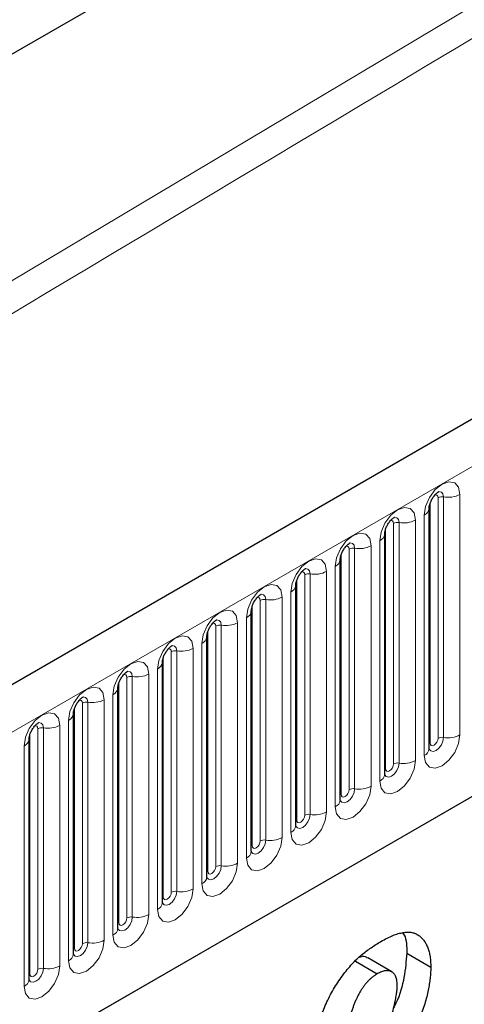
# Model space of a CAD drawing. Units: millimetres. Extents: x 0 to 1506, y 0 to 1228.
# Drawn here: x 108 to 116, y 53 to 71 of the extents above; entities that cross this region are included whole.
import ezdxf

# ---------------------------------------------------------------- set-up
doc = ezdxf.new("R2010")
doc.units = ezdxf.units.MM

msp = doc.modelspace()

# ---------------------------------------------------------------- linework, layer by layer
at = {"color": 7, "linetype": 'Continuous', "lineweight": 25}
for p, q in [((203.8368, 114.3517), (62.6983, 32.8741)), ((183.5301, 113.7626), (50.797, 37.1374)), ((67.4848, 28.9736), (200.0764, 105.5171)), ((115.1079, 61.9961), (115.1078, 61.9911)), ((115.1079, 57.7501), (115.1079, 61.9961)), ((114.323, 61.543), (114.3229, 61.5379)), ((114.323, 57.297), (114.323, 61.543)), ((113.5381, 61.0899), (113.538, 61.0848)), ((113.5381, 56.8439), (113.5381, 61.0899)), ((112.7532, 60.6368), (112.7531, 60.6317)), ((112.7532, 56.3908), (112.7532, 60.6368)), ((111.9683, 60.1837), (111.9682, 60.1786)), ((111.9683, 55.9377), (111.9683, 60.1837)), ((111.1835, 59.7306), (111.1833, 59.7255)), ((111.1835, 55.4846), (111.1835, 59.7306)), ((110.3986, 59.2775), (110.3984, 59.2724)), ((110.3986, 55.0315), (110.3986, 59.2775)), ((109.6137, 58.8244), (109.6135, 58.8193)), ((109.6137, 54.5784), (109.6137, 58.8244)), ((108.8288, 58.3713), (108.8287, 58.3662)), ((108.8288, 54.1253), (108.8288, 58.3713)), ((108.0439, 57.9182), (108.0438, 57.9131)), ((108.0439, 53.6722), (108.0439, 57.9182)), ((114.7118, 54.1367), (115.1361, 53.8918)), ((113.8058, 53.9955), (114.1915, 53.7728)), ((114.4498, 53.808), (114.0256, 54.0529))]:
    msp.add_line(p, q, dxfattribs=at)
at = {"color": 8, "linetype": 'Continuous', "lineweight": 18}
for p, q in [((183.5301, 113.7626), (50.797, 37.1374)), ((63.2113, 32.3326), (204.3498, 113.8101)), ((67.4848, 28.9736), (200.0764, 105.5171)), ((115.1236, 57.8507), (115.1236, 62.0967)), ((115.265, 57.9323), (115.265, 62.1784)), ((115.3616, 57.9473), (115.3616, 62.1933)), ((115.6513, 62.2381), (115.6513, 57.9921)), ((114.4801, 57.4792), (114.4801, 61.7253)), ((114.5767, 57.4942), (114.5767, 61.7402)), ((114.8665, 61.785), (114.8665, 57.539)), ((115.02, 57.6277), (115.02, 61.8737)), ((114.3387, 57.3976), (114.3387, 61.6436)), ((114.2351, 57.1746), (114.2351, 61.4206)), ((113.6952, 57.0261), (113.6952, 61.2721)), ((113.7918, 57.0411), (113.7918, 61.2871)), ((114.0816, 61.3319), (114.0816, 57.0859)), ((113.5538, 56.9445), (113.5538, 61.1905)), ((113.2967, 60.8788), (113.2967, 56.6328)), ((113.4503, 56.7214), (113.4503, 60.9675)), ((112.7689, 56.4914), (112.7689, 60.7374)), ((112.9103, 56.573), (112.9103, 60.819)), ((113.0069, 56.588), (113.0069, 60.834)), ((112.6654, 56.2683), (112.6654, 60.5144)), ((112.1254, 56.1199), (112.1254, 60.3659)), ((112.222, 56.1349), (112.222, 60.3809)), ((112.5118, 60.4257), (112.5118, 56.1797)), ((111.984, 56.0383), (111.984, 60.2843)), ((111.8805, 55.8152), (111.8805, 60.0612)), ((111.1991, 55.5852), (111.1991, 59.8312)), ((111.3405, 55.6668), (111.3405, 59.9128)), ((111.4371, 55.6818), (111.4371, 59.9278)), ((111.7269, 59.9726), (111.7269, 55.7266)), ((110.5556, 55.2137), (110.5556, 59.4597)), ((110.6522, 55.2287), (110.6522, 59.4747)), ((110.942, 59.5195), (110.942, 55.2735)), ((111.0956, 55.3621), (111.0956, 59.6081)), ((110.4142, 55.1321), (110.4142, 59.3781)), ((110.3107, 54.909), (110.3107, 59.155)), ((109.7708, 54.7606), (109.7708, 59.0066)), ((109.8673, 54.7755), (109.8673, 59.0216)), ((110.1571, 59.0664), (110.1571, 54.8204)), ((109.6293, 54.679), (109.6293, 58.925)), ((109.3722, 58.6133), (109.3722, 54.3673)), ((109.5258, 54.4559), (109.5258, 58.7019)), ((108.8444, 54.2259), (108.8444, 58.4719)), ((108.9859, 54.3075), (108.9859, 58.5535)), ((109.0825, 54.3224), (109.0825, 58.5685)), ((108.7409, 54.0028), (108.7409, 58.2488)), ((108.201, 53.8544), (108.201, 58.1004)), ((108.2976, 53.8693), (108.2976, 58.1153)), ((108.5873, 58.1602), (108.5873, 53.9142)), ((108.0596, 53.7728), (108.0596, 58.0188)), ((107.956, 53.5497), (107.956, 57.7957))]:
    msp.add_line(p, q, dxfattribs=at)
at = {"color": 8, "linetype": 'Continuous', "lineweight": 18, "flags": 128}
for points in [[(46.4529, 29.4511), (59.1291, 37.0147), (117.1596, 71.6385), (124.4134, 75.9664), (153.4287, 93.278), (186.46, 112.9863)], [(115.02, 61.8737), (115.0441, 62.027), (115.1125, 62.1848), (115.2149, 62.3229), (115.3357, 62.4204), (115.4565, 62.4624), (115.5589, 62.4425), (115.6273, 62.3637), (115.6513, 62.2381)], [(115.3616, 62.1933), (115.3515, 62.2458), (115.3229, 62.2787), (115.2801, 62.2871), (115.2751, 62.2864)], [(115.265, 62.1784), (115.2596, 62.2065), (115.2443, 62.2241), (115.2213, 62.2286), (115.2083, 62.2257)], [(114.2351, 61.4206), (114.2592, 61.5739), (114.3276, 61.7317), (114.43, 61.8698), (114.5508, 61.9673), (114.6716, 62.0093), (114.774, 61.9894), (114.8424, 61.9106), (114.8665, 61.785)], [(114.4801, 61.7253), (114.4747, 61.7534), (114.4594, 61.771), (114.4364, 61.7755), (114.4234, 61.7726)], [(114.5767, 61.7402), (114.5666, 61.7927), (114.538, 61.8256), (114.4952, 61.8339), (114.4902, 61.8333)], [(113.4503, 60.9675), (113.4743, 61.1208), (113.5427, 61.2786), (113.6451, 61.4167), (113.7659, 61.5142), (113.8867, 61.5562), (113.9891, 61.5363), (114.0575, 61.4575), (114.0816, 61.3319)], [(113.7918, 61.2871), (113.7817, 61.3396), (113.7531, 61.3725), (113.7103, 61.3808), (113.7053, 61.3802)], [(113.6952, 61.2721), (113.6898, 61.3003), (113.6745, 61.3179), (113.6515, 61.3224), (113.6385, 61.3195)], [(112.6654, 60.5144), (112.6894, 60.6677), (112.7578, 60.8255), (112.8602, 60.9636), (112.981, 61.0611), (113.1018, 61.1031), (113.2042, 61.0832), (113.2727, 61.0044), (113.2967, 60.8788)], [(112.9103, 60.819), (112.9049, 60.8472), (112.8896, 60.8648), (112.8667, 60.8693), (112.8536, 60.8664)], [(113.0069, 60.834), (112.9969, 60.8865), (112.9683, 60.9194), (112.9254, 60.9277), (112.9204, 60.9271)], [(111.8805, 60.0612), (111.9045, 60.2146), (111.9729, 60.3724), (112.0753, 60.5105), (112.1961, 60.608), (112.3169, 60.65), (112.4193, 60.6301), (112.4878, 60.5513), (112.5118, 60.4257)], [(112.1254, 60.3659), (112.12, 60.3941), (112.1047, 60.4117), (112.0818, 60.4162), (112.0687, 60.4132)], [(112.222, 60.3809), (112.212, 60.4334), (112.1834, 60.4663), (112.1406, 60.4746), (112.1355, 60.474)], [(111.0956, 59.6081), (111.1196, 59.7615), (111.188, 59.9193), (111.2904, 60.0574), (111.4112, 60.1549), (111.532, 60.1969), (111.6344, 60.177), (111.7029, 60.0982), (111.7269, 59.9726)], [(111.4371, 59.9278), (111.4271, 59.9803), (111.3985, 60.0132), (111.3557, 60.0215), (111.3506, 60.0209)], [(111.3405, 59.9128), (111.3352, 59.941), (111.3198, 59.9586), (111.2969, 59.9631), (111.2839, 59.9601)], [(110.3107, 59.155), (110.3347, 59.3084), (110.4032, 59.4662), (110.5056, 59.6043), (110.6264, 59.7018), (110.7472, 59.7438), (110.8496, 59.7239), (110.918, 59.6451), (110.942, 59.5195)], [(110.5556, 59.4597), (110.5503, 59.4879), (110.5349, 59.5055), (110.512, 59.51), (110.499, 59.507)], [(110.6522, 59.4747), (110.6422, 59.5272), (110.6136, 59.5601), (110.5708, 59.5684), (110.5657, 59.5678)], [(109.5258, 58.7019), (109.5498, 58.8553), (109.6183, 59.0131), (109.7207, 59.1512), (109.8415, 59.2487), (109.9623, 59.2907), (110.0647, 59.2708), (110.1331, 59.192), (110.1571, 59.0664)], [(109.8673, 59.0216), (109.8573, 59.0741), (109.8287, 59.107), (109.7859, 59.1153), (109.7809, 59.1147)], [(109.7708, 59.0066), (109.7654, 59.0348), (109.75, 59.0524), (109.7271, 59.0569), (109.7141, 59.0539)], [(108.7409, 58.2488), (108.7649, 58.4022), (108.8334, 58.5599), (108.9358, 58.6981), (109.0566, 58.7956), (109.1774, 58.8375), (109.2798, 58.8177), (109.3482, 58.7389), (109.3722, 58.6133)], [(108.9859, 58.5535), (108.9805, 58.5817), (108.9652, 58.5993), (108.9422, 58.6037), (108.9292, 58.6008)], [(109.0825, 58.5685), (109.0724, 58.621), (109.0438, 58.6539), (109.001, 58.6622), (108.996, 58.6616)], [(107.956, 57.7957), (107.9801, 57.9491), (108.0485, 58.1068), (108.1509, 58.245), (108.2717, 58.3425), (108.3925, 58.3844), (108.4949, 58.3645), (108.5633, 58.2858), (108.5873, 58.1602)], [(108.201, 58.1004), (108.1956, 58.1285), (108.1803, 58.1462), (108.1573, 58.1506), (108.1443, 58.1477)], [(108.2976, 58.1153), (108.2875, 58.1679), (108.2589, 58.2008), (108.2161, 58.2091), (108.2111, 58.2085)], [(115.6513, 57.9921), (115.6273, 57.8388), (115.5589, 57.681), (115.4565, 57.5429), (115.3357, 57.4454), (115.2149, 57.4034), (115.1125, 57.4233), (115.0441, 57.502), (115.02, 57.6277)], [(115.1064, 57.7456), (115.1077, 57.7424), (115.1363, 57.7095), (115.1791, 57.7012), (115.2296, 57.7188), (115.2801, 57.7595), (115.3229, 57.8172), (115.3515, 57.8832), (115.3616, 57.9473)], [(115.265, 57.9323), (115.2596, 57.898), (115.2443, 57.8627), (115.2213, 57.8317), (115.1943, 57.8099), (115.1672, 57.8005), (115.1443, 57.8049), (115.1289, 57.8226), (115.1236, 57.8507)], [(115.1236, 57.8507), (115.1149, 57.845), (115.1079, 57.839)], [(114.8665, 57.539), (114.8424, 57.3856), (114.774, 57.2279), (114.6716, 57.0898), (114.5508, 56.9923), (114.43, 56.9503), (114.3276, 56.9702), (114.2592, 57.0489), (114.2351, 57.1746)], [(114.3387, 57.3976), (114.33, 57.3919), (114.323, 57.3859)], [(114.3234, 57.288), (114.3514, 57.2564), (114.3942, 57.2481), (114.4447, 57.2656), (114.4952, 57.3064), (114.538, 57.3641), (114.5666, 57.4301), (114.5767, 57.4942)], [(114.4801, 57.4792), (114.4747, 57.4449), (114.4594, 57.4095), (114.4364, 57.3786), (114.4094, 57.3568), (114.3823, 57.3474), (114.3594, 57.3518), (114.344, 57.3695), (114.3387, 57.3976)], [(114.0816, 57.0859), (114.0575, 56.9325), (113.9891, 56.7748), (113.8867, 56.6366), (113.7659, 56.5392), (113.6451, 56.4972), (113.5427, 56.5171), (113.4743, 56.5958), (113.4503, 56.7214)], [(113.5366, 56.8394), (113.5379, 56.8362), (113.5665, 56.8033), (113.6093, 56.795), (113.6598, 56.8125), (113.7103, 56.8533), (113.7531, 56.911), (113.7817, 56.977), (113.7918, 57.0411)], [(113.6952, 57.0261), (113.6898, 56.9918), (113.6745, 56.9564), (113.6515, 56.9255), (113.6245, 56.9037), (113.5974, 56.8943), (113.5745, 56.8987), (113.5592, 56.9164), (113.5538, 56.9445)], [(113.5538, 56.9445), (113.5452, 56.9388), (113.5381, 56.9328)], [(113.2967, 56.6328), (113.2727, 56.4794), (113.2042, 56.3217), (113.1018, 56.1835), (112.981, 56.0861), (112.8602, 56.0441), (112.7578, 56.064), (112.6894, 56.1427), (112.6654, 56.2683)], [(112.7517, 56.3863), (112.7531, 56.3831), (112.7817, 56.3502), (112.8245, 56.3419), (112.875, 56.3594), (112.9254, 56.4002), (112.9683, 56.4579), (112.9969, 56.5239), (113.0069, 56.588)], [(112.9103, 56.573), (112.9049, 56.5387), (112.8896, 56.5033), (112.8667, 56.4724), (112.8396, 56.4506), (112.8125, 56.4411), (112.7896, 56.4456), (112.7743, 56.4632), (112.7689, 56.4914)], [(112.7689, 56.4914), (112.7603, 56.4857), (112.7532, 56.4797)], [(112.5118, 56.1797), (112.4878, 56.0263), (112.4193, 55.8686), (112.3169, 55.7304), (112.1961, 55.633), (112.0753, 55.591), (111.9729, 55.6109), (111.9045, 55.6896), (111.8805, 55.8152)], [(111.9668, 55.9332), (111.9682, 55.93), (111.9968, 55.8971), (112.0396, 55.8888), (112.0901, 55.9063), (112.1406, 55.9471), (112.1834, 56.0048), (112.212, 56.0708), (112.222, 56.1349)], [(111.984, 56.0383), (111.9754, 56.0326), (111.9683, 56.0266)], [(112.1254, 56.1199), (112.12, 56.0856), (112.1047, 56.0502), (112.0818, 56.0193), (112.0547, 55.9974), (112.0277, 55.988), (112.0047, 55.9925), (111.9894, 56.0101), (111.984, 56.0383)], [(111.7269, 55.7266), (111.7029, 55.5732), (111.6344, 55.4155), (111.532, 55.2773), (111.4112, 55.1798), (111.2904, 55.1379), (111.188, 55.1578), (111.1196, 55.2365), (111.0956, 55.3621)], [(111.1819, 55.4801), (111.1833, 55.4769), (111.2119, 55.444), (111.2547, 55.4357), (111.3052, 55.4532), (111.3557, 55.494), (111.3985, 55.5517), (111.4271, 55.6177), (111.4371, 55.6818)], [(111.3405, 55.6668), (111.3352, 55.6325), (111.3198, 55.5971), (111.2969, 55.5662), (111.2698, 55.5443), (111.2428, 55.5349), (111.2198, 55.5394), (111.2045, 55.557), (111.1991, 55.5852)], [(111.1991, 55.5852), (111.1905, 55.5795), (111.1835, 55.5735)], [(110.942, 55.2735), (110.918, 55.1201), (110.8496, 54.9624), (110.7472, 54.8242), (110.6264, 54.7267), (110.5056, 54.6847), (110.4032, 54.7046), (110.3347, 54.7834), (110.3107, 54.909)], [(110.397, 55.027), (110.3984, 55.0238), (110.427, 54.9909), (110.4698, 54.9826), (110.5203, 55.0001), (110.5708, 55.0409), (110.6136, 55.0986), (110.6422, 55.1645), (110.6522, 55.2287)], [(110.4142, 55.1321), (110.4056, 55.1264), (110.3986, 55.1203)], [(110.5556, 55.2137), (110.5503, 55.1794), (110.5349, 55.144), (110.512, 55.1131), (110.4849, 55.0912), (110.4579, 55.0818), (110.4349, 55.0863), (110.4196, 55.1039), (110.4142, 55.1321)], [(110.1571, 54.8204), (110.1331, 54.667), (110.0647, 54.5092), (109.9623, 54.3711), (109.8415, 54.2736), (109.7207, 54.2316), (109.6183, 54.2515), (109.5498, 54.3303), (109.5258, 54.4559)], [(109.6141, 54.5694), (109.6421, 54.5378), (109.6849, 54.5295), (109.7354, 54.547), (109.7859, 54.5878), (109.8287, 54.6455), (109.8573, 54.7114), (109.8673, 54.7755)], [(109.6293, 54.679), (109.6207, 54.6733), (109.6137, 54.6672)], [(109.7708, 54.7606), (109.7654, 54.7262), (109.75, 54.6909), (109.7271, 54.66), (109.7, 54.6381), (109.673, 54.6287), (109.65, 54.6332), (109.6347, 54.6508), (109.6293, 54.679)], [(109.3722, 54.3673), (109.3482, 54.2139), (109.2798, 54.0561), (109.1774, 53.918), (109.0566, 53.8205), (108.9358, 53.7785), (108.8334, 53.7984), (108.7649, 53.8772), (108.7409, 54.0028)], [(108.8272, 54.1208), (108.8286, 54.1176), (108.8572, 54.0847), (108.9, 54.0763), (108.9505, 54.0939), (109.001, 54.1346), (109.0438, 54.1924), (109.0724, 54.2583), (109.0825, 54.3224)], [(108.9859, 54.3075), (108.9805, 54.2731), (108.9652, 54.2378), (108.9422, 54.2069), (108.9152, 54.185), (108.8881, 54.1756), (108.8652, 54.1801), (108.8498, 54.1977), (108.8444, 54.2259)], [(108.8444, 54.2259), (108.8358, 54.2202), (108.8288, 54.2141)], [(108.5873, 53.9142), (108.5633, 53.7608), (108.4949, 53.603), (108.3925, 53.4649), (108.2717, 53.3674), (108.1509, 53.3254), (108.0485, 53.3453), (107.9801, 53.4241), (107.956, 53.5497)], [(108.0424, 53.6676), (108.0437, 53.6645), (108.0723, 53.6316), (108.1151, 53.6232), (108.1656, 53.6408), (108.2161, 53.6815), (108.2589, 53.7393), (108.2875, 53.8052), (108.2976, 53.8693)], [(108.0596, 53.7728), (108.0509, 53.7671), (108.0439, 53.761)], [(108.201, 53.8544), (108.1956, 53.82), (108.1803, 53.7847), (108.1573, 53.7538), (108.1303, 53.7319), (108.1032, 53.7225), (108.0803, 53.727), (108.0649, 53.7446), (108.0596, 53.7728)]]:
    msp.add_lwpolyline(points, dxfattribs=at)
at = {"color": 8, "linetype": 'Continuous', "lineweight": 18}
for centre, radius, start, end in [((115.3355, 62.042), 0.1535, 80.2289, 117.35717), ((115.4397, 62.6471), 0.4605, 260.2289, 297.35717), ((114.9558, 62.0132), 0.1536, 294.73305, 351.71273), ((114.5506, 61.5889), 0.1535, 80.2289, 117.35717), ((114.6548, 62.194), 0.4605, 260.2289, 297.35717), ((114.1709, 61.5601), 0.1536, 294.73305, 351.71273), ((113.7657, 61.1358), 0.1535, 80.2289, 117.35717), ((113.8699, 61.7409), 0.4605, 260.2289, 297.35717), ((113.386, 61.107), 0.1536, 294.73305, 351.71273), ((113.0851, 61.2878), 0.4605, 260.2289, 297.35717), ((112.9809, 60.6827), 0.1535, 80.2289, 117.35717), ((112.6011, 60.6539), 0.1536, 294.73305, 351.71273), ((112.196, 60.2296), 0.1535, 80.2289, 117.35717), ((112.3002, 60.8347), 0.4605, 260.2289, 297.35717), ((111.8162, 60.2008), 0.1536, 294.73305, 351.71273), ((111.4111, 59.7765), 0.1535, 80.2289, 117.35717), ((111.5153, 60.3816), 0.4605, 260.2289, 297.35717), ((111.0313, 59.7477), 0.1536, 294.73305, 351.71273), ((110.6262, 59.3234), 0.1535, 80.2289, 117.35717), ((110.7304, 59.9285), 0.4605, 260.2289, 297.35717), ((110.2464, 59.2946), 0.1536, 294.73305, 351.71273), ((109.8413, 58.8703), 0.1535, 80.2289, 117.35717), ((109.9455, 59.4754), 0.4605, 260.2289, 297.35717), ((109.4615, 58.8415), 0.1536, 294.73305, 351.71273), ((109.1606, 59.0223), 0.4605, 260.2289, 297.35717), ((109.0564, 58.4172), 0.1535, 80.2289, 117.35717), ((108.6766, 58.3883), 0.1536, 294.73305, 351.71273), ((108.2715, 57.9641), 0.1535, 80.2289, 117.35717), ((108.3757, 58.5692), 0.4605, 260.2289, 297.35717), ((107.8918, 57.9352), 0.1536, 294.73305, 351.71273), ((115.3355, 57.796), 0.1535, 80.2289, 117.35717), ((115.4397, 58.4011), 0.4605, 260.2289, 297.35717), ((114.9571, 57.7656), 0.1516, 294.52506, 354.1548), ((114.5506, 57.3429), 0.1535, 80.2289, 117.35717), ((114.6548, 57.948), 0.4605, 260.2289, 297.35717), ((114.1722, 57.3125), 0.1516, 294.52506, 354.1548), ((113.7657, 56.8898), 0.1535, 80.2289, 117.35717), ((113.8699, 57.4949), 0.4605, 260.2289, 297.35717), ((113.3873, 56.8593), 0.1516, 294.52506, 354.1548), ((112.9809, 56.4367), 0.1535, 80.2289, 117.35717), ((113.0851, 57.0418), 0.4605, 260.2289, 297.35717), ((112.6024, 56.4062), 0.1516, 294.52506, 354.1548), ((112.3002, 56.5887), 0.4605, 260.2289, 297.35717), ((112.196, 55.9836), 0.1535, 80.2289, 117.35717), ((111.8176, 55.9531), 0.1516, 294.52506, 354.1548), ((111.4111, 55.5305), 0.1535, 80.2289, 117.35717), ((111.5153, 56.1356), 0.4605, 260.2289, 297.35717), ((111.0327, 55.5), 0.1516, 294.52506, 354.1548), ((110.6262, 55.0774), 0.1535, 80.2289, 117.35717), ((110.7304, 55.6825), 0.4605, 260.2289, 297.35717), ((110.2478, 55.0469), 0.1516, 294.52506, 354.1548), ((109.8413, 54.6243), 0.1535, 80.2289, 117.35717), ((109.9455, 55.2294), 0.4605, 260.2289, 297.35717), ((109.4629, 54.5938), 0.1516, 294.52506, 354.1548), ((109.0564, 54.1712), 0.1535, 80.2289, 117.35717), ((109.1606, 54.7763), 0.4605, 260.2289, 297.35717), ((108.678, 54.1407), 0.1516, 294.52506, 354.1548), ((108.3757, 54.3232), 0.4605, 260.2289, 297.35717), ((108.2715, 53.7181), 0.1535, 80.2289, 117.35717), ((107.8931, 53.6876), 0.1516, 294.52506, 354.1548)]:
    msp.add_arc(centre, radius, start, end, dxfattribs=at)
msp.add_open_spline([(186.6135, 112.6071), (163.302, 98.6575), (139.991, 84.7125), (93.3661, 56.8313), (70.052, 42.895), (46.7357, 28.9612)], degree=3, knots=[0, 0, 0, 0, 0.5, 0.5, 1, 1, 1, 1], dxfattribs=at)
at = {"color": 7, "linetype": 'Continuous', "lineweight": 25}
for points, knots in [([(115.1079, 61.9961), (115.1082, 62.0045), (115.109, 62.0218), (115.1193, 62.0677), (115.1407, 62.1234), (115.1741, 62.1831), (115.2138, 62.2339), (115.2498, 62.2679), (115.2777, 62.286), (115.2815, 62.2873), (115.2834, 62.2879)], [0, 0, 0, 0, 0.1088923, 0.2265392, 0.3558497, 0.4961438, 0.6408069, 0.7634905, 0.8767481, 1, 1, 1, 1]), ([(114.323, 61.543), (114.3234, 61.5514), (114.3241, 61.5687), (114.3344, 61.6146), (114.3558, 61.6702), (114.3892, 61.73), (114.4289, 61.7808), (114.4649, 61.8148), (114.4928, 61.8329), (114.4966, 61.8342), (114.4985, 61.8348)], [0, 0, 0, 0, 0.1088923, 0.2265392, 0.3558497, 0.4961438, 0.6408069, 0.7634905, 0.8767481, 1, 1, 1, 1]), ([(113.5381, 61.0899), (113.5385, 61.0983), (113.5392, 61.1156), (113.5495, 61.1615), (113.5709, 61.2171), (113.6043, 61.2769), (113.644, 61.3277), (113.6801, 61.3617), (113.7079, 61.3798), (113.7117, 61.3811), (113.7136, 61.3817)], [0, 0, 0, 0, 0.1088923, 0.2265392, 0.3558497, 0.4961438, 0.6408069, 0.7634905, 0.8767481, 1, 1, 1, 1]), ([(112.7532, 60.6368), (112.7536, 60.6452), (112.7543, 60.6625), (112.7646, 60.7084), (112.786, 60.764), (112.8194, 60.8238), (112.8591, 60.8746), (112.8952, 60.9086), (112.923, 60.9267), (112.9268, 60.928), (112.9288, 60.9286)], [0, 0, 0, 0, 0.1088923, 0.2265392, 0.3558497, 0.4961438, 0.6408069, 0.7634905, 0.8767481, 1, 1, 1, 1]), ([(111.9683, 60.1837), (111.9687, 60.1921), (111.9694, 60.2094), (111.9797, 60.2553), (112.0011, 60.3109), (112.0346, 60.3707), (112.0743, 60.4215), (112.1103, 60.4555), (112.1381, 60.4736), (112.1419, 60.4749), (112.1439, 60.4755)], [0, 0, 0, 0, 0.1088923, 0.2265392, 0.3558497, 0.4961438, 0.6408069, 0.7634905, 0.8767481, 1, 1, 1, 1]), ([(111.1835, 59.7306), (111.1838, 59.739), (111.1845, 59.7563), (111.1948, 59.8022), (111.2163, 59.8578), (111.2497, 59.9176), (111.2894, 59.9684), (111.3254, 60.0024), (111.3533, 60.0205), (111.357, 60.0218), (111.359, 60.0224)], [0, 0, 0, 0, 0.1088923, 0.2265392, 0.3558497, 0.4961438, 0.6408069, 0.7634905, 0.8767481, 1, 1, 1, 1]), ([(110.3986, 59.2775), (110.3989, 59.2858), (110.3996, 59.3032), (110.4099, 59.3491), (110.4314, 59.4047), (110.4648, 59.4645), (110.5045, 59.5153), (110.5405, 59.5492), (110.5684, 59.5674), (110.5721, 59.5686), (110.5741, 59.5693)], [0, 0, 0, 0, 0.1088923, 0.2265392, 0.3558497, 0.4961438, 0.6408069, 0.7634905, 0.8767481, 1, 1, 1, 1]), ([(109.6137, 58.8244), (109.614, 58.8327), (109.6147, 58.8501), (109.625, 58.896), (109.6465, 58.9516), (109.6799, 59.0114), (109.7196, 59.0622), (109.7556, 59.0961), (109.7835, 59.1143), (109.7872, 59.1155), (109.7892, 59.1162)], [0, 0, 0, 0, 0.1088923, 0.2265392, 0.3558497, 0.4961438, 0.6408069, 0.7634905, 0.8767481, 1, 1, 1, 1]), ([(108.8288, 58.3713), (108.8291, 58.3796), (108.8299, 58.397), (108.8401, 58.4429), (108.8616, 58.4985), (108.895, 58.5583), (108.9347, 58.6091), (108.9707, 58.643), (108.9986, 58.6612), (109.0024, 58.6624), (109.0043, 58.6631)], [0, 0, 0, 0, 0.1088923, 0.2265392, 0.3558497, 0.4961438, 0.6408069, 0.7634905, 0.8767481, 1, 1, 1, 1]), ([(108.0439, 57.9182), (108.0442, 57.9265), (108.045, 57.9439), (108.0553, 57.9898), (108.0767, 58.0454), (108.1101, 58.1052), (108.1498, 58.156), (108.1858, 58.1899), (108.2137, 58.2081), (108.2175, 58.2093), (108.2194, 58.21)], [0, 0, 0, 0, 0.1088923, 0.2265392, 0.3558497, 0.4961438, 0.6408069, 0.7634905, 0.8767481, 1, 1, 1, 1]), ([(115.1079, 57.7413), (115.1082, 57.7405), (115.1089, 57.7378), (115.1083, 57.7451), (115.1079, 57.7501)], [0, 0, 0, 0, 0.305113, 1, 1, 1, 1]), ([(114.323, 57.2882), (114.3233, 57.2874), (114.324, 57.2847), (114.3234, 57.292), (114.323, 57.297)], [0, 0, 0, 0, 0.305113, 1, 1, 1, 1]), ([(113.5382, 56.8351), (113.5384, 56.8343), (113.5391, 56.8316), (113.5385, 56.8389), (113.5381, 56.8439)], [0, 0, 0, 0, 0.305113, 1, 1, 1, 1]), ([(112.7533, 56.382), (112.7535, 56.3812), (112.7542, 56.3785), (112.7536, 56.3858), (112.7532, 56.3908)], [0, 0, 0, 0, 0.305113, 1, 1, 1, 1]), ([(111.9684, 55.9289), (111.9686, 55.9281), (111.9693, 55.9254), (111.9687, 55.9327), (111.9683, 55.9377)], [0, 0, 0, 0, 0.305113, 1, 1, 1, 1]), ([(111.1835, 55.4758), (111.1837, 55.4749), (111.1844, 55.4723), (111.1839, 55.4795), (111.1835, 55.4846)], [0, 0, 0, 0, 0.305113, 1, 1, 1, 1]), ([(110.3986, 55.0227), (110.3988, 55.0218), (110.3995, 55.0192), (110.399, 55.0264), (110.3986, 55.0315)], [0, 0, 0, 0, 0.305113, 1, 1, 1, 1]), ([(109.6137, 54.5695), (109.6139, 54.5687), (109.6147, 54.5661), (109.6141, 54.5733), (109.6137, 54.5784)], [0, 0, 0, 0, 0.305113, 1, 1, 1, 1]), ([(114.2562, 54.3446), (114.2928, 54.3651), (114.3638, 54.4046), (114.4663, 54.4508), (114.5615, 54.4841), (114.649, 54.5041), (114.7293, 54.5114), (114.8022, 54.5058), (114.867, 54.486), (114.9242, 54.4538), (114.9736, 54.4105), (115.0175, 54.3606), (115.054, 54.3017), (115.0845, 54.2358), (115.1071, 54.1608), (115.1242, 54.0791), (115.1344, 53.9891), (115.1355, 53.9246), (115.1361, 53.8918)], [0, 0, 0, 0, 0.0798704, 0.1548822, 0.2249586, 0.2912808, 0.3541721, 0.4148131, 0.4736472, 0.5319558, 0.5897695, 0.646701, 0.7033419, 0.7603612, 0.8178048, 0.8767035, 0.9373813, 1, 1, 1, 1]), ([(114.645, 54.4898), (114.6528, 54.4785), (114.7108, 54.3953), (114.7114, 54.2566), (114.7118, 54.1367)], [0, 0, 0, 0, 0.1351319, 1, 1, 1, 1]), ([(113.0533, 52.2408), (113.054, 52.2795), (113.0553, 52.357), (113.067, 52.4779), (113.0855, 52.6013), (113.1111, 52.7271), (113.1448, 52.855), (113.1847, 52.9843), (113.2329, 53.1148), (113.2876, 53.2454), (113.3493, 53.375), (113.4185, 53.5011), (113.4941, 53.6236), (113.576, 53.7398), (113.6604, 53.849), (113.7456, 53.9471), (113.8297, 54.0341), (113.9142, 54.1079), (113.9985, 54.174), (114.0834, 54.2353), (114.1694, 54.2935), (114.2271, 54.3275), (114.2562, 54.3446)], [0, 0, 0, 0, 0.0518611, 0.1036021, 0.1550807, 0.2067866, 0.258673, 0.3107018, 0.3631561, 0.4162571, 0.4693396, 0.5222821, 0.5748159, 0.6280241, 0.6802816, 0.7295343, 0.7763766, 0.8211363, 0.8653236, 0.9099851, 0.9546394, 1, 1, 1, 1]), ([(108.8288, 54.1164), (108.829, 54.1156), (108.8298, 54.113), (108.8292, 54.1202), (108.8288, 54.1253)], [0, 0, 0, 0, 0.305113, 1, 1, 1, 1]), ([(114.0204, 54.0457), (114.0154, 54.0518), (113.9875, 54.0859), (113.9297, 54.0851), (113.8824, 54.065), (113.8769, 54.0626)], [0, 0, 0, 0, 0.1617123, 0.9035243, 1, 1, 1, 1]), ([(114.7118, 54.1367), (114.7009, 53.9966), (114.6789, 53.7165), (114.5853, 53.374), (114.4922, 53.1998), (114.4768, 53.171)], [0, 0, 0, 0, 0.45513899, 0.90994842, 1, 1, 1, 1]), ([(114.1915, 53.7728), (114.1773, 53.7641), (114.1495, 53.7471), (114.1083, 53.7172), (114.0687, 53.6837), (114.0304, 53.6467), (113.9941, 53.6062), (113.959, 53.5623), (113.9253, 53.5153), (113.8937, 53.4647), (113.8635, 53.4121), (113.8356, 53.3574), (113.8092, 53.301), (113.7847, 53.243), (113.7627, 53.1831), (113.7422, 53.1215), (113.7231, 53.0582), (113.7021, 52.9738), (113.68, 52.8729), (113.6599, 52.7605), (113.6475, 52.6607), (113.6456, 52.6005), (113.6447, 52.572)], [0, 0, 0, 0, 0.0410414, 0.0804257, 0.119734, 0.1581376, 0.1968998, 0.2353735, 0.2752972, 0.3158639, 0.3571596, 0.3991522, 0.4414641, 0.4851278, 0.5296061, 0.5754489, 0.6227816, 0.6714602, 0.7660757, 0.8521141, 0.9298909, 1, 1, 1, 1]), ([(115.1361, 53.8918), (115.1356, 53.8645), (115.1345, 53.8079), (115.127, 53.717), (115.1142, 53.6175), (115.0973, 53.5106), (115.0737, 53.3958), (115.0397, 53.2732), (114.997, 53.1437), (114.9456, 53.0088), (114.8862, 52.8716), (114.8167, 52.7363), (114.7391, 52.6041), (114.6544, 52.4776), (114.5666, 52.3597), (114.4794, 52.2525), (114.3935, 52.159), (114.3086, 52.0778), (114.2234, 52.0073), (114.1367, 51.9412), (114.0475, 51.8804), (113.9871, 51.8442), (113.9565, 51.8259)], [0, 0, 0, 0, 0.0372345, 0.0774119, 0.1202728, 0.1661161, 0.2144721, 0.2649594, 0.318345, 0.3745558, 0.4318554, 0.4890851, 0.5464043, 0.6046872, 0.6614519, 0.7145876, 0.7643793, 0.8111799, 0.8569938, 0.9035459, 0.951216, 1, 1, 1, 1]), ([(114.5447, 53.5476), (114.5444, 53.5645), (114.5437, 53.5975), (114.5395, 53.6436), (114.5313, 53.6839), (114.5206, 53.7199), (114.5065, 53.7503), (114.4895, 53.776), (114.4689, 53.796), (114.4455, 53.8114), (114.4199, 53.822), (114.3922, 53.828), (114.3631, 53.8302), (114.3321, 53.8279), (114.2993, 53.8205), (114.2649, 53.8088), (114.2288, 53.7932), (114.2041, 53.7797), (114.1915, 53.7728)], [0, 0, 0, 0, 0.0768442, 0.1491969, 0.2177171, 0.2827244, 0.3450438, 0.404514, 0.4638753, 0.5226126, 0.5809942, 0.6381832, 0.696108, 0.7534307, 0.8120782, 0.8728658, 0.9349081, 1, 1, 1, 1]), ([(108.0439, 53.6633), (108.0442, 53.6625), (108.0449, 53.6599), (108.0443, 53.6671), (108.0439, 53.6722)], [0, 0, 0, 0, 0.305113, 1, 1, 1, 1]), ([(113.9911, 52.3803), (114.0059, 52.3894), (114.0353, 52.4072), (114.0785, 52.4393), (114.1201, 52.4749), (114.16, 52.5141), (114.1981, 52.557), (114.2339, 52.6043), (114.2687, 52.6542), (114.3121, 52.7265), (114.362, 52.8218), (114.4124, 52.9412), (114.4553, 53.0652), (114.4818, 53.1696), (114.4993, 53.2518), (114.5117, 53.3093), (114.5215, 53.3615), (114.5304, 53.4089), (114.536, 53.4507), (114.5412, 53.4879), (114.5442, 53.5198), (114.5445, 53.5388), (114.5447, 53.5476)], [0, 0, 0, 0, 0.04422809, 0.08723565, 0.12942494, 0.17122184, 0.21270482, 0.25456043, 0.29747026, 0.34141082, 0.43143032, 0.52317576, 0.61734494, 0.71617384, 0.76505435, 0.81005486, 0.85108467, 0.88825899, 0.92183213, 0.95167243, 0.97769512, 1, 1, 1, 1])]:
    msp.add_open_spline(points, degree=3, knots=knots, dxfattribs=at)

doc.saveas('drawing.dxf')
